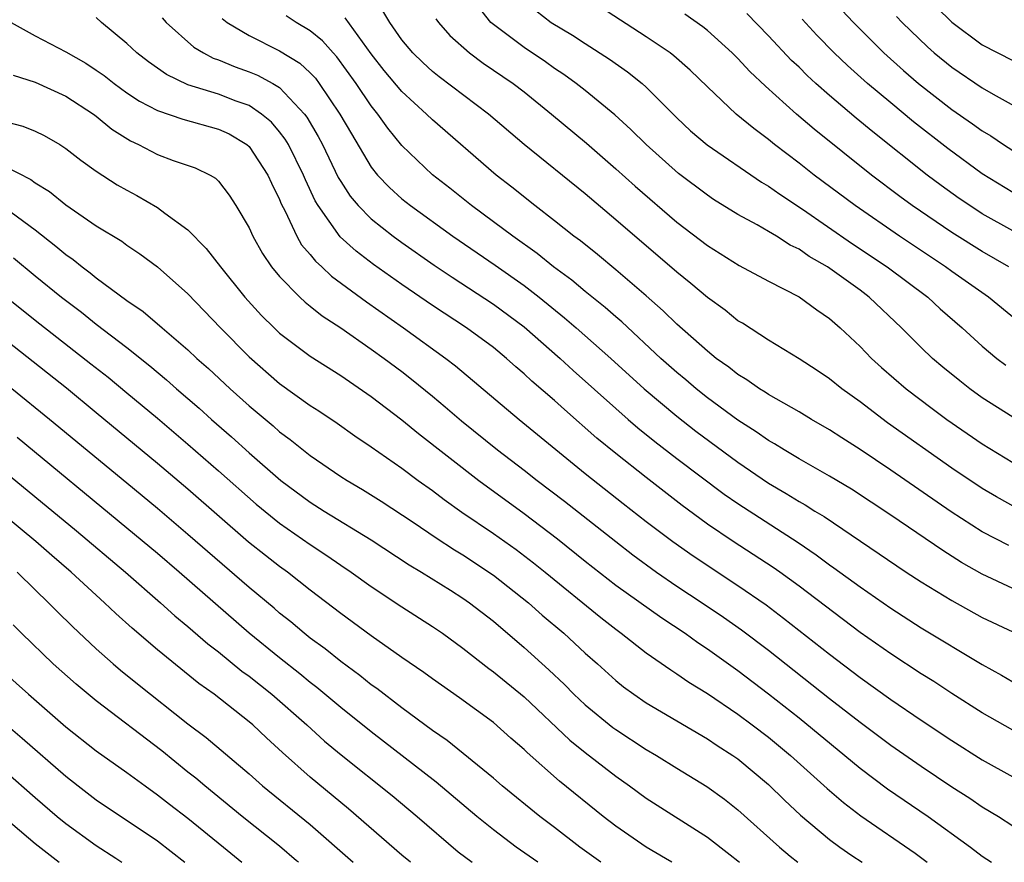
# Model space of a CAD drawing. Units: inches. Extents: x 2577000 to 2580000, y 1497000 to 1500000.
# Drawn here: x 2577962 to 2578026, y 1497000 to 1497055 of the extents above; entities that cross this region are included whole.
import ezdxf

# ---------------------------------------------------------------- set-up
doc = ezdxf.new("R2010")
doc.units = ezdxf.units.IN
doc.header["$MEASUREMENT"] = 0
doc.layers.add('LD25771497_2ft', color=3, linetype='Continuous')

msp = doc.modelspace()

# ---------------------------------------------------------------- linework, layer by layer
at = {"layer": 'LD25771497_2ft'}
for points, elevation in [([(2578027, 1497017.932), (2578025, 1497018.874), (2578023.638, 1497019.638), (2578022.41, 1497020.41), (2578019, 1497022.729), (2578016.426, 1497024.426), (2578015, 1497025.289), (2578013, 1497026.425), (2578012.023, 1497027), (2578011.395, 1497027.395), (2578011, 1497027.611), (2578010.192, 1497028.192), (2578009, 1497028.942), (2578007, 1497030.422), (2578006.268, 1497031), (2578005.587, 1497031.586), (2578005, 1497032.064), (2578003.952, 1497033), (2578001.393, 1497035.393), (2578001, 1497035.718), (2578000.321, 1497036.321), (2577999, 1497037.375), (2577998.122, 1497038.122), (2577996.927, 1497039), (2577995.868, 1497039.869), (2577994.257, 1497041), (2577993, 1497041.947), (2577991.553, 1497043), (2577990.137, 1497044.138), (2577989.009, 1497045.009), (2577987, 1497046.945), (2577986.08, 1497048.08), (2577985.435, 1497049), (2577985, 1497049.529), (2577984.004, 1497051), (2577982.745, 1497052.745), (2577982.496, 1497053), (2577981.795, 1497053.794), (2577981, 1497054.436), (2577980.082, 1497055), (2577979.434, 1497055.434)], 9514), ([(2578027.217, 1497023.217), (2578025.925, 1497023.925), (2578025, 1497024.47), (2578023, 1497025.814), (2578018.788, 1497028.788), (2578017, 1497030.144), (2578015.796, 1497031), (2578015, 1497031.65), (2578014.195, 1497032.195), (2578013, 1497032.969), (2578011, 1497034.19), (2578009.296, 1497035.296), (2578009, 1497035.466), (2578008.155, 1497036.155), (2578007, 1497036.977), (2578005.91, 1497037.91), (2578005, 1497038.642), (2578001, 1497042.079), (2577999, 1497043.766), (2577995.01, 1497047.01), (2577992.672, 1497049), (2577989.436, 1497051.435), (2577989, 1497051.785), (2577988.369, 1497052.369), (2577987.723, 1497053), (2577987, 1497053.867), (2577986.211, 1497055), (2577985.766, 1497055.766)], 9510), ([(2578027, 1497029.141), (2578025, 1497030.425), (2578024.186, 1497031), (2578023.519, 1497031.519), (2578022.421, 1497032.421), (2578021.743, 1497033), (2578021, 1497033.711), (2578019.716, 1497035), (2578017.603, 1497037), (2578017, 1497037.455), (2578014.861, 1497039), (2578013.673, 1497039.673), (2578013, 1497040.145), (2578012.423, 1497040.422), (2578011.525, 1497041), (2578011, 1497041.317), (2578010.261, 1497041.739), (2578009, 1497042.418), (2578007.404, 1497043.403), (2578007, 1497043.675), (2578005.113, 1497045.113), (2578002.985, 1497047), (2578001.993, 1497047.993), (2578000.95, 1497048.951), (2577999, 1497050.534), (2577998.413, 1497051), (2577997.597, 1497051.597), (2577997, 1497051.987), (2577996.41, 1497052.411), (2577995, 1497053.348), (2577993, 1497054.851), (2577992.835, 1497055), (2577992.011, 1497056.012)], 9506), ([(2577995.767, 1497055.767), (2577996.777, 1497055), (2577998.166, 1497054.166), (2577999, 1497053.61), (2578000.589, 1497052.589), (2578001.764, 1497051.764), (2578002.729, 1497051), (2578003, 1497050.758), (2578005, 1497048.741), (2578005.904, 1497047.904), (2578006.981, 1497046.981), (2578010.536, 1497044.536), (2578011, 1497044.274), (2578011.741, 1497043.742), (2578013.225, 1497042.775), (2578016.508, 1497040.508), (2578018.78, 1497039), (2578021.431, 1497037), (2578022.246, 1497036.246), (2578023.68, 1497035), (2578025, 1497033.801), (2578025.954, 1497033), (2578026.547, 1497032.547)], 9504), ([(2578027.856, 1497035), (2578025.406, 1497037), (2578023, 1497038.69), (2578022.583, 1497039), (2578019.581, 1497041), (2578016.682, 1497043), (2578014, 1497045), (2578013, 1497045.786), (2578011.391, 1497047), (2578011, 1497047.323), (2578010.04, 1497048.04), (2578008.89, 1497049), (2578007, 1497050.775), (2578005.872, 1497051.872), (2578004.81, 1497052.809), (2578004.559, 1497053), (2578003, 1497054.061), (2577999.999, 1497055.999)], 9502), ([(2578026.742, 1497039), (2578025, 1497039.987), (2578023, 1497041.244), (2578020.411, 1497043), (2578019.596, 1497043.596), (2578017.737, 1497045), (2578013.997, 1497047.997), (2578012.836, 1497049), (2578010.812, 1497050.812), (2578009.782, 1497051.783), (2578009, 1497052.628), (2578008.621, 1497053), (2578007, 1497054.458), (2578006.702, 1497054.702), (2578005.53, 1497055.531)], 9500), ([(2578027, 1497041.352), (2578025, 1497042.468), (2578024.172, 1497043), (2578023.478, 1497043.478), (2578022.312, 1497044.311), (2578021.394, 1497045), (2578017.827, 1497047.827), (2578016.735, 1497048.735), (2578015, 1497050.213), (2578014.11, 1497051), (2578013.529, 1497051.529), (2578013, 1497052.06), (2578012.512, 1497052.512), (2578011, 1497054.124), (2578009.589, 1497055.589)], 9498), ([(2578015.81, 1497055.809), (2578016.559, 1497055), (2578018.543, 1497053), (2578019.841, 1497051.841), (2578020.825, 1497051), (2578023, 1497049.293), (2578024.36, 1497048.36), (2578025, 1497047.89), (2578025.562, 1497047.562), (2578026.385, 1497047), (2578027, 1497046.602)], 9494), ([(2578019.383, 1497055.383), (2578019.749, 1497055), (2578021.402, 1497053.402), (2578021.858, 1497053), (2578023, 1497052.06), (2578025, 1497050.704), (2578025.7, 1497050.3), (2578028.66, 1497048.66)], 9492), ([(2578022.003, 1497056.003), (2578023, 1497055.016), (2578025, 1497053.519), (2578027, 1497052.505)], 9490), ([(2577961.421, 1497055), (2577963, 1497054.114), (2577965, 1497053.064), (2577966.318, 1497052.318), (2577967, 1497051.875), (2577967.513, 1497051.514), (2577968.161, 1497051), (2577969, 1497050.391), (2577969.832, 1497049.832), (2577971, 1497049.221), (2577972.652, 1497048.652), (2577975, 1497048.015), (2577975.694, 1497047.694), (2577976.848, 1497047), (2577977, 1497046.866), (2577978.231, 1497045), (2577978.465, 1497044.465), (2577979, 1497043.393), (2577979.11, 1497043.11), (2577979.352, 1497042.648), (2577980.121, 1497041), (2577980.439, 1497040.439), (2577981, 1497039.806), (2577981.355, 1497039.355), (2577981.757, 1497039), (2577982.389, 1497038.389), (2577984.692, 1497036.692), (2577987.099, 1497035), (2577989.888, 1497033), (2577990.516, 1497032.516), (2577994.682, 1497029), (2577999, 1497025.47), (2578001.494, 1497023.494), (2578003, 1497022.32), (2578004.734, 1497021), (2578006.06, 1497020.06), (2578009, 1497018.131), (2578010.853, 1497016.853), (2578011.995, 1497015.995), (2578015, 1497013.632), (2578017, 1497012.104), (2578019, 1497010.667), (2578021, 1497009.304), (2578023, 1497007.969), (2578025, 1497006.711), (2578027, 1497005.596)], 9522), ([(2578027, 1497008.662), (2578025, 1497009.784), (2578023, 1497011.059), (2578021.834, 1497011.834), (2578021, 1497012.348), (2578019, 1497013.646), (2578017, 1497015.047), (2578013, 1497018.085), (2578011.742, 1497019), (2578011.308, 1497019.308), (2578008.698, 1497021), (2578007, 1497022.151), (2578006.504, 1497022.504), (2578005.36, 1497023.36), (2578003, 1497025.19), (2578001, 1497026.773), (2577999.775, 1497027.775), (2577997.643, 1497029.643), (2577997, 1497030.235), (2577995.511, 1497031.511), (2577995, 1497031.995), (2577994.454, 1497032.454), (2577993.855, 1497033), (2577993, 1497033.702), (2577991.24, 1497035), (2577989, 1497036.459), (2577987, 1497037.837), (2577985.155, 1497039.155), (2577984.015, 1497040.015), (2577982.961, 1497040.961), (2577981.516, 1497043), (2577981.323, 1497043.322), (2577980.685, 1497044.685), (2577980.562, 1497045), (2577979.573, 1497047), (2577979.363, 1497047.363), (2577979, 1497047.838), (2577978.466, 1497048.466), (2577977.819, 1497049), (2577977, 1497049.547), (2577976.15, 1497049.85), (2577975, 1497050.297), (2577973, 1497050.919), (2577971.583, 1497051.583), (2577970.406, 1497052.406), (2577969.642, 1497053), (2577969, 1497053.614), (2577967.33, 1497055), (2577967, 1497055.309)], 9520), ([(2577971.303, 1497055.303), (2577971.569, 1497055), (2577973.38, 1497053.38), (2577974.011, 1497053), (2577974.656, 1497052.656), (2577975, 1497052.539), (2577976.088, 1497052.088), (2577977, 1497051.769), (2577977.542, 1497051.542), (2577978.549, 1497051), (2577979, 1497050.728), (2577980.631, 1497049), (2577980.791, 1497048.791), (2577981.528, 1497047.528), (2577981.802, 1497047), (2577982.84, 1497044.84), (2577983, 1497044.574), (2577983.615, 1497043.615), (2577984.14, 1497043), (2577985, 1497042.131), (2577986.432, 1497041), (2577987, 1497040.584), (2577989.108, 1497039.108), (2577990.305, 1497038.305), (2577993, 1497036.552), (2577995, 1497035.066), (2577997.36, 1497033), (2577998.212, 1497032.212), (2578001, 1497029.708), (2578001.813, 1497029), (2578002.452, 1497028.452), (2578003.561, 1497027.561), (2578005, 1497026.452), (2578008.106, 1497024.106), (2578009, 1497023.485), (2578012.939, 1497020.939), (2578014.132, 1497020.132), (2578015, 1497019.482), (2578015.287, 1497019.288), (2578017, 1497018.028), (2578019, 1497016.635), (2578021, 1497015.357), (2578025, 1497012.96), (2578026.261, 1497012.261), (2578027, 1497011.822)], 9518), ([(2577975.246, 1497055.246), (2577975.555, 1497055), (2577977, 1497054.142), (2577979, 1497053.143), (2577980.321, 1497052.321), (2577981, 1497051.687), (2577981.339, 1497051.339), (2577981.592, 1497051), (2577982.951, 1497049), (2577983.696, 1497047.696), (2577985, 1497045.51), (2577985.405, 1497045), (2577986.185, 1497044.185), (2577987, 1497043.451), (2577987.556, 1497043), (2577990.329, 1497041), (2577993.108, 1497039.108), (2577995, 1497037.763), (2577995.987, 1497037), (2577997.656, 1497035.656), (2577998.418, 1497035), (2578000.675, 1497033), (2578002.857, 1497031), (2578005, 1497029.209), (2578006.241, 1497028.242), (2578009, 1497026.192), (2578011, 1497024.83), (2578012.156, 1497024.156), (2578013, 1497023.623), (2578013.403, 1497023.403), (2578014.034, 1497023), (2578014.637, 1497022.638), (2578020.018, 1497019), (2578021, 1497018.356), (2578023, 1497017.137), (2578025, 1497016.038), (2578027, 1497015.082)], 9516), ([(2578026.737, 1497020.737), (2578025, 1497021.647), (2578022.955, 1497022.955), (2578019, 1497025.684), (2578017, 1497027.036), (2578015.794, 1497027.794), (2578015, 1497028.319), (2578013.808, 1497029), (2578013, 1497029.488), (2578011, 1497030.632), (2578010.785, 1497030.785), (2578010.423, 1497031), (2578009.589, 1497031.589), (2578009, 1497031.936), (2578008.412, 1497032.412), (2578007.583, 1497033), (2578007, 1497033.464), (2578005, 1497035.24), (2578004.115, 1497036.115), (2578003, 1497037.096), (2578001, 1497038.798), (2577999.798, 1497039.798), (2577998.691, 1497040.691), (2577998.266, 1497041), (2577997, 1497042.013), (2577995.697, 1497043), (2577994.199, 1497044.2), (2577993.165, 1497045), (2577989, 1497048.622), (2577988.622, 1497049), (2577987, 1497050.475), (2577985.851, 1497051.851), (2577985, 1497052.948), (2577983.29, 1497055.29)], 9512), ([(2577989.231, 1497055.23), (2577989.399, 1497055), (2577990.149, 1497054.149), (2577991.421, 1497053), (2577992.324, 1497052.324), (2577994.283, 1497051), (2577995, 1497050.445), (2577996.8, 1497049), (2577999.083, 1497047.083), (2578001, 1497045.419), (2578002.272, 1497044.272), (2578005, 1497041.926), (2578007, 1497040.384), (2578009.087, 1497039.087), (2578011, 1497038.057), (2578013, 1497037.029), (2578014.166, 1497036.166), (2578015, 1497035.607), (2578015.69, 1497035), (2578017, 1497033.767), (2578017.745, 1497033), (2578018.4, 1497032.399), (2578020.005, 1497031), (2578021.709, 1497029.709), (2578022.681, 1497029), (2578025, 1497027.41), (2578027, 1497026.177)], 9508), ([(2578027, 1497043.852), (2578025, 1497045.085), (2578022.74, 1497046.74), (2578020.497, 1497048.497), (2578019, 1497049.727), (2578017.474, 1497051), (2578016.168, 1497052.168), (2578015.298, 1497053), (2578014.164, 1497054.164), (2578013.2, 1497055.2)], 9496), ([(2577961.545, 1497051.544), (2577963, 1497051.089), (2577965, 1497050.164), (2577966.808, 1497049), (2577967, 1497048.858), (2577968.015, 1497048.016), (2577969.236, 1497047.236), (2577969.757, 1497047), (2577971, 1497046.345), (2577972.036, 1497045.964), (2577973.476, 1497045.476), (2577974.452, 1497045), (2577974.802, 1497044.802), (2577975, 1497044.6), (2577975.685, 1497043.685), (2577976.135, 1497043), (2577977, 1497041.552), (2577977.247, 1497041), (2577977.875, 1497039.875), (2577978.477, 1497039), (2577979, 1497038.365), (2577980.327, 1497037), (2577980.674, 1497036.674), (2577981, 1497036.425), (2577981.782, 1497035.783), (2577983, 1497034.995), (2577985, 1497033.609), (2577985.845, 1497033), (2577987, 1497032.128), (2577987.637, 1497031.638), (2577989, 1497030.523), (2577989.833, 1497029.833), (2577990.901, 1497028.901), (2577993.269, 1497027), (2577995, 1497025.681), (2577995.865, 1497025), (2577997.648, 1497023.648), (2578001, 1497021.001), (2578002.13, 1497020.129), (2578003.67, 1497019), (2578005, 1497018.089), (2578006.659, 1497017), (2578008.055, 1497016.055), (2578009.23, 1497015.231), (2578011, 1497013.89), (2578015, 1497010.732), (2578017, 1497009.174), (2578019, 1497007.675), (2578021, 1497006.285), (2578023, 1497004.947), (2578024.19, 1497004.19), (2578025, 1497003.636), (2578026.068, 1497003), (2578027, 1497002.399)], 9524), ([(2577961, 1497048.499), (2577962.199, 1497048.199), (2577963, 1497047.881), (2577963.587, 1497047.587), (2577964.6, 1497047), (2577965, 1497046.752), (2577965.985, 1497045.985), (2577967, 1497045.252), (2577968.368, 1497044.368), (2577969, 1497044.005), (2577969.662, 1497043.662), (2577971, 1497042.888), (2577971.484, 1497042.516), (2577973, 1497041.411), (2577974.199, 1497040.199), (2577975.127, 1497039), (2577976.729, 1497037), (2577977.816, 1497035.816), (2577978.634, 1497035), (2577979, 1497034.655), (2577981, 1497033.133), (2577983, 1497031.869), (2577985, 1497030.509), (2577987, 1497028.978), (2577988.084, 1497028.084), (2577992.037, 1497025), (2577995, 1497022.834), (2577997.185, 1497021.185), (2577999, 1497019.728), (2578001, 1497018.158), (2578004.009, 1497016.009), (2578005.544, 1497015), (2578006.385, 1497014.385), (2578007, 1497013.985), (2578009, 1497012.552), (2578011, 1497011.031), (2578013, 1497009.462), (2578016.006, 1497007), (2578017, 1497006.164), (2578018.803, 1497004.803), (2578021.46, 1497003), (2578024.234, 1497001), (2578025, 1497000.401), (2578025.59, 1497000)], 9526), ([(2577961, 1497045.581), (2577962.716, 1497044.716), (2577963, 1497044.5), (2577963.928, 1497043.928), (2577965, 1497043.053), (2577967, 1497041.675), (2577968.663, 1497040.663), (2577969, 1497040.406), (2577969.851, 1497039.851), (2577971, 1497038.992), (2577973, 1497037.214), (2577975.133, 1497035), (2577977, 1497033.107), (2577979, 1497031.346), (2577981, 1497029.913), (2577981.561, 1497029.561), (2577982.76, 1497028.76), (2577983.932, 1497027.932), (2577985, 1497027.216), (2577987, 1497025.808), (2577988.077, 1497025), (2577989, 1497024.342), (2577989.762, 1497023.762), (2577990.934, 1497022.934), (2577993, 1497021.524), (2577994.476, 1497020.476), (2577995.615, 1497019.615), (2577996.383, 1497019), (2578000.02, 1497016.02), (2578001, 1497015.262), (2578001.366, 1497015), (2578003, 1497013.724), (2578004.598, 1497012.598), (2578005, 1497012.351), (2578005.79, 1497011.79), (2578007, 1497011.052), (2578009, 1497009.696), (2578009.939, 1497009), (2578011, 1497008.194), (2578012.444, 1497007), (2578014.834, 1497004.834), (2578015.91, 1497003.91), (2578017.038, 1497003.038), (2578020.603, 1497000.603), (2578021.4, 1497000)], 9528), ([(2577961, 1497042.884), (2577963, 1497041.405), (2577964.356, 1497040.356), (2577965, 1497039.81), (2577965.482, 1497039.482), (2577966.062, 1497039), (2577966.605, 1497038.605), (2577967, 1497038.278), (2577969, 1497036.797), (2577970.073, 1497036.073), (2577971.301, 1497035), (2577973, 1497033.552), (2577973.582, 1497033), (2577974.338, 1497032.337), (2577975.768, 1497031), (2577977, 1497029.893), (2577978.572, 1497028.572), (2577979, 1497028.188), (2577979.687, 1497027.687), (2577981, 1497026.633), (2577983, 1497025.273), (2577983.424, 1497025), (2577984.42, 1497024.419), (2577985.644, 1497023.644), (2577987.736, 1497022.264), (2577989.243, 1497021.243), (2577990.453, 1497020.453), (2577991, 1497020.128), (2577993, 1497018.797), (2577995.285, 1497017), (2577996.193, 1497016.192), (2577997.599, 1497015), (2577999, 1497013.705), (2577999.804, 1497013), (2578001, 1497011.904), (2578001.5, 1497011.501), (2578002.181, 1497011), (2578003, 1497010.445), (2578007, 1497008.089), (2578007.649, 1497007.649), (2578008.672, 1497007), (2578009, 1497006.771), (2578011, 1497005.092), (2578012.059, 1497004.059), (2578013.095, 1497003.095), (2578015, 1497001.491), (2578015.665, 1497001), (2578016.449, 1497000.449), (2578017.144, 1497000)], 9530), ([(2577961.576, 1497039.576), (2577963, 1497038.393), (2577964.717, 1497037), (2577966.019, 1497036.019), (2577967, 1497035.246), (2577969, 1497033.711), (2577970.502, 1497032.502), (2577971.593, 1497031.593), (2577972.251, 1497031), (2577973.732, 1497029.732), (2577974.542, 1497029), (2577975.856, 1497027.856), (2577977, 1497026.819), (2577979.078, 1497025), (2577981, 1497023.582), (2577981.922, 1497023), (2577985, 1497021.111), (2577987.48, 1497019.48), (2577988.282, 1497019), (2577990.186, 1497017.814), (2577991, 1497017.301), (2577991.431, 1497017), (2577993, 1497015.784), (2577995, 1497014.076), (2577996.613, 1497012.613), (2577997.638, 1497011.638), (2577998.261, 1497011), (2577999, 1497010.306), (2578000.82, 1497008.819), (2578001, 1497008.688), (2578003, 1497007.395), (2578003.675, 1497007), (2578005, 1497006.169), (2578006.967, 1497004.967), (2578008.126, 1497004.127), (2578009, 1497003.441), (2578011.729, 1497001), (2578012.41, 1497000.41), (2578012.922, 1497000)], 9532), ([(2577959, 1497038.692), (2577963, 1497035.492), (2577966.651, 1497032.651), (2577967.765, 1497031.765), (2577969, 1497030.749), (2577971, 1497029.074), (2577973, 1497027.37), (2577975, 1497025.625), (2577977.453, 1497023.454), (2577979, 1497022.197), (2577981, 1497020.809), (2577982.091, 1497020.091), (2577983, 1497019.451), (2577983.676, 1497019), (2577985, 1497018.053), (2577987, 1497016.736), (2577989, 1497015.447), (2577989.658, 1497015), (2577991, 1497014.033), (2577992.696, 1497012.696), (2577993, 1497012.482), (2577995, 1497010.826), (2577997.996, 1497007.996), (2577999, 1497007.182), (2578001, 1497005.63), (2578001.896, 1497005), (2578003, 1497004.193), (2578007, 1497001.641), (2578008.494, 1497000.494), (2578009, 1497000.088), (2578009.103, 1497000)], 9534), ([(2578004.671, 1497000), (2578004.257, 1497000.257), (2578002.995, 1497001), (2578001, 1497002.367), (2578000.171, 1497003), (2577997.31, 1497005.31), (2577995.194, 1497007.193), (2577995, 1497007.392), (2577994.136, 1497008.136), (2577993, 1497009.149), (2577990.771, 1497010.771), (2577989, 1497012.009), (2577988.434, 1497012.434), (2577987, 1497013.419), (2577985, 1497014.826), (2577983, 1497016.288), (2577981, 1497017.828), (2577979.518, 1497019), (2577979, 1497019.372), (2577978.081, 1497020.081), (2577976.971, 1497020.971), (2577973, 1497024.424), (2577971, 1497026.121), (2577967, 1497029.441), (2577965.04, 1497031.04), (2577959, 1497035.811)], 9536), ([(2577954.409, 1497031), (2577965.696, 1497021.696), (2577968.902, 1497019), (2577971.203, 1497017), (2577972.142, 1497016.142), (2577973, 1497015.438), (2577974.305, 1497014.305), (2577975, 1497013.775), (2577976.524, 1497012.524), (2577977, 1497012.183), (2577978.483, 1497011), (2577980.772, 1497009), (2577981.941, 1497007.941), (2577983.03, 1497007.03), (2577986.364, 1497004.364), (2577988.009, 1497003), (2577990.697, 1497000.697), (2577991.593, 1497000)], 9542), ([(2578000.03, 1497000), (2577998.658, 1497001), (2577997, 1497002.279), (2577996.035, 1497003), (2577993.571, 1497005), (2577993, 1497005.499), (2577989.975, 1497007.976), (2577989, 1497008.64), (2577987, 1497010.126), (2577985.372, 1497011.373), (2577985, 1497011.629), (2577984.241, 1497012.241), (2577983, 1497013.144), (2577981.975, 1497013.975), (2577981, 1497014.688), (2577980.607, 1497015), (2577979.738, 1497015.738), (2577979, 1497016.323), (2577978.64, 1497016.64), (2577977, 1497018.001), (2577973, 1497021.474), (2577971, 1497023.166), (2577969, 1497024.83), (2577963.939, 1497029), (2577961.468, 1497031)], 9538), ([(2577995.893, 1497000), (2577994.485, 1497001), (2577993, 1497002.117), (2577991.914, 1497003), (2577989.251, 1497005.251), (2577985, 1497008.55), (2577983, 1497010.137), (2577981.44, 1497011.44), (2577981, 1497011.771), (2577980.331, 1497012.332), (2577979, 1497013.38), (2577977.012, 1497015), (2577972.426, 1497019), (2577971, 1497020.215), (2577969, 1497021.884), (2577961.81, 1497027.81)], 9540), ([(2577987.571, 1497000), (2577987, 1497000.478), (2577983.506, 1497003.505), (2577981, 1497005.574), (2577979.188, 1497007.188), (2577978.144, 1497008.144), (2577977.245, 1497009), (2577977, 1497009.209), (2577974.704, 1497011), (2577973.711, 1497011.711), (2577971, 1497013.912), (2577969.338, 1497015.337), (2577968.286, 1497016.286), (2577967.545, 1497017), (2577965.347, 1497019), (2577964.081, 1497020.081), (2577963.033, 1497021), (2577957, 1497026.011)], 9544), ([(2577961.809, 1497019), (2577963, 1497017.832), (2577963.879, 1497017), (2577964.428, 1497016.428), (2577965.437, 1497015.437), (2577967, 1497013.984), (2577968.1, 1497013), (2577968.585, 1497012.585), (2577969.691, 1497011.691), (2577973, 1497009.076), (2577974.18, 1497008.18), (2577977, 1497005.791), (2577977.887, 1497005), (2577981, 1497002.471), (2577983.803, 1497000)], 9546), ([(2577980.225, 1497000), (2577980.106, 1497000.106), (2577979, 1497001.053), (2577976.554, 1497003), (2577974.098, 1497005), (2577973.51, 1497005.51), (2577973, 1497005.909), (2577971.298, 1497007.298), (2577967, 1497010.563), (2577965.67, 1497011.67), (2577964.177, 1497013), (2577962.106, 1497015), (2577961.555, 1497015.554)], 9548), ([(2577960.32, 1497013), (2577962.552, 1497011), (2577965, 1497008.881), (2577967, 1497007.305), (2577969, 1497005.879), (2577970.188, 1497005), (2577971, 1497004.429), (2577971.798, 1497003.798), (2577973, 1497002.88), (2577975.316, 1497001), (2577976.524, 1497000)], 9550), ([(2577958.765, 1497011), (2577962.14, 1497008.14), (2577965, 1497005.639), (2577965.811, 1497005), (2577967, 1497004.092), (2577971, 1497001.404), (2577972.795, 1497000)], 9552), ([(2577961, 1497005.992), (2577963, 1497004.237), (2577964.446, 1497003), (2577965, 1497002.549), (2577967, 1497001.098), (2577968.272, 1497000.273), (2577968.665, 1497000)], 9554), ([(2577957.712, 1497005.712), (2577963, 1497001.236), (2577964.558, 1497000)], 9556)]:
    msp.add_lwpolyline(points, dxfattribs=dict(at, elevation=elevation))

doc.saveas('drawing.dxf')
